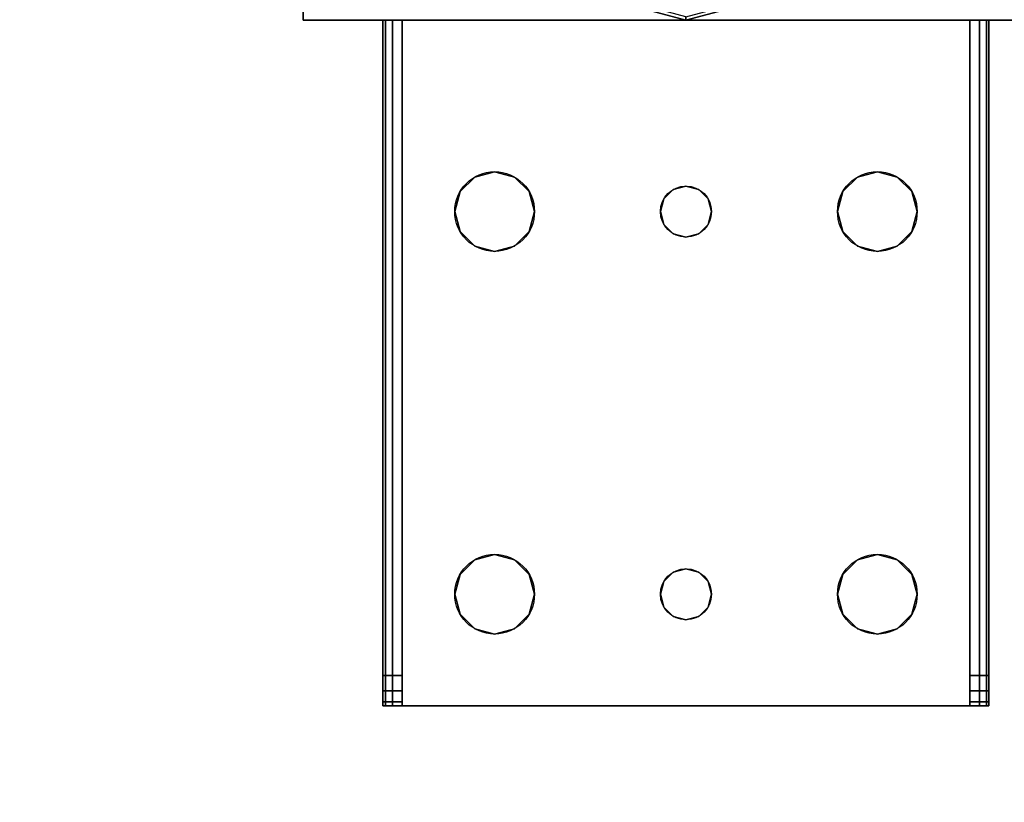
# Model space of a CAD drawing. Extents: x -228 to -74, y 402 to 635.
# Drawn here: x -200 to -196, y 535 to 538 of the extents above; entities that cross this region are included whole.
import ezdxf

# ---------------------------------------------------------------- set-up
doc = ezdxf.new("R2010")
doc.units = 0
doc.header["$LTSCALE"] = 96
doc.header["$MEASUREMENT"] = 0
for name, color, linetype in [('AFUST-3-GDPL-FXBK', 7, 'Continuous'), ('AFUST-3-LGPT', 7, 'Continuous'), ('AFUST-3-SHLM-TH', 7, 'Continuous'), ('AFUST-3-TPLM-TH', 7, 'Continuous'), ('AFUST-P', 7, 'Continuous'), ('MAIN_FURN', 7, 'Continuous')]:
    doc.layers.add(name, color=color, linetype=linetype)

# ---------------------------------------------------------------- blocks, each defined once
blk = doc.blocks.new('ZN242053LLFSCFL')
at = {"layer": 'AFUST-3-GDPL-FXBK', "color": 47, "linetype": 'Continuous'}
for points, invisible_edges in [([(22.692, -17.125, 0.1), (22.625, -17.375, 0.1), (22.7036, -17.1317, 0.05)], 2), ([(22.692, -17.125, 0.1), (22.6384, -17.375, 0.15), (22.625, -17.375, 0.1)], 1), ([(22.7036, -17.1317, 0.05), (22.625, -17.375, 0.1), (22.6384, -17.375, 0.05)], 1), ([(22.625, -17.375, 0.1), (22.692, -17.625, 0.1), (22.6384, -17.375, 0.05)], 2), ([(22.625, -17.375, 0.1), (22.7036, -17.6183, 0.15), (22.692, -17.625, 0.1)], 1), ([(22.6384, -17.375, 0.15), (22.7036, -17.6183, 0.15), (22.625, -17.375, 0.1)], 2)]:
    blk.add_3dface(points, dxfattribs=dict(at, invisible_edges=invisible_edges))
at = {"layer": 'AFUST-3-LGPT', "color": 30, "linetype": 'Continuous'}
for points, invisible_edges in [([(22.625, -15.875, 4), (23.625, -18.875, 4), (22.625, -18.875, 4)], 1), ([(23.625, -15.875, 4), (23.625, -18.875, 4), (22.625, -15.875, 4)], 2), ([(22.625, -15.875, 4), (23.625, -15.875, 0.25), (23.625, -15.875, 4)], 1), ([(22.625, -15.875, 0.25), (23.625, -15.875, 0.25), (22.625, -15.875, 4)], 2), ([(22.625, -18.875, 0.25), (23.625, -15.875, 0.25), (22.625, -15.875, 0.25)], 1), ([(23.625, -18.875, 0.25), (23.625, -15.875, 0.25), (22.625, -18.875, 0.25)], 2), ([(22.625, -18.875, 4), (22.625, -15.875, 0.25), (22.625, -15.875, 4)], 1), ([(22.625, -18.875, 0.25), (22.625, -15.875, 0.25), (22.625, -18.875, 4)], 2), ([(19.9375, -16.1875, 3.925), (19.9375, -16.1975, 3.9625), (19.9375, -16.2625, 3.925)], 14), ([(19.9375, -16.2625, 3.875), (19.9375, -16.1875, 3.925), (19.9375, -16.2625, 3.925)], 3), ([(19.9375, -16.1875, 3.875), (19.9375, -16.1875, 3.925), (19.9375, -16.2625, 3.875)], 2), ([(22.625, -16.1875, 3.925), (19.9375, -16.1975, 3.9625), (19.9375, -16.1875, 3.925)], 1), ([(22.625, -16.1975, 3.9625), (19.9375, -16.1975, 3.9625), (22.625, -16.1875, 3.925)], 2), ([(19.9375, -16.2625, 3.875), (19.9532, -16.1875, 3.8143), (19.9375, -16.1875, 3.875)], 1), ([(19.9532, -16.2625, 3.8143), (19.9532, -16.1875, 3.8143), (19.9375, -16.2625, 3.875)], 2), ([(19.9375, -16.1875, 3.875), (22.625, -16.1875, 3.925), (19.9375, -16.1875, 3.925)], 1), ([(20.0564, -16.1875, 3.7501), (22.625, -16.1875, 3.925), (19.9375, -16.1875, 3.875)], 15), ([(19.9532, -16.1875, 3.8143), (20.0564, -16.1875, 3.7501), (19.9375, -16.1875, 3.875)], 3), ([(19.9375, -16.2625, 3.925), (19.9375, -16.1975, 3.9625), (19.9375, -16.225, 3.99)], 13), ([(19.9375, -16.225, 3.99), (19.9375, -16.1975, 3.9625), (22.625, -16.1975, 3.9625)], 12), ([(22.625, -16.225, 3.99), (19.9375, -16.225, 3.99), (22.625, -16.1975, 3.9625)], 2), ([(19.9965, -16.1875, 3.7688), (19.9532, -16.1875, 3.8143), (19.9532, -16.2625, 3.8143)], 12), ([(19.9965, -16.2625, 3.7688), (19.9965, -16.1875, 3.7688), (19.9532, -16.2625, 3.8143)], 2), ([(19.9965, -16.1875, 3.7688), (20.0564, -16.1875, 3.7501), (19.9532, -16.1875, 3.8143)], 2), ([(20.0564, -16.1875, 3.7501), (19.9965, -16.1875, 3.7688), (19.9965, -16.2625, 3.7688)], 12), ([(20.0564, -16.2625, 3.7501), (20.0564, -16.1875, 3.7501), (19.9965, -16.2625, 3.7688)], 2), ([(20.0564, -16.1875, 3.7501), (22.625, -16.2625, 3.625), (22.625, -16.1875, 3.625)], 1), ([(20.0564, -16.2625, 3.7501), (22.625, -16.2625, 3.625), (20.0564, -16.1875, 3.7501)], 2), ([(20.0564, -16.1875, 3.7501), (22.625, -16.1875, 3.625), (22.625, -16.1875, 3.925)], 12), ([(22.625, -16.1875, 3.925), (22.625, -16.2625, 3.925), (22.625, -16.1975, 3.9625)], 3), ([(22.625, -16.2625, 3.625), (22.625, -16.2625, 3.925), (22.625, -16.1875, 3.925)], 14), ([(22.625, -16.1875, 3.625), (22.625, -16.2625, 3.625), (22.625, -16.1875, 3.925)], 2), ([(22.625, -16.1975, 3.9625), (22.625, -16.2625, 3.925), (22.625, -16.225, 3.99)], 3), ([(19.9375, -16.225, 3.99), (19.9375, -16.2625, 4), (19.9375, -16.2625, 3.925)], 14), ([(19.9375, -16.2625, 4), (19.9375, -16.225, 3.99), (22.625, -16.225, 3.99)], 12), ([(22.625, -16.2625, 4), (19.9375, -16.2625, 4), (22.625, -16.225, 3.99)], 2), ([(22.625, -16.225, 3.99), (22.625, -16.2625, 3.925), (22.625, -16.2625, 4)], 3), ([(19.9375, -16.2625, 3.925), (19.9375, -18.4875, 4), (19.9375, -18.4875, 3.925)], 3), ([(19.9375, -16.2625, 4), (19.9375, -18.4875, 4), (19.9375, -16.2625, 3.925)], 14), ([(22.625, -16.2625, 4), (21.875, -16.4688, 4), (19.9375, -16.2625, 4)], 3), ([(19.9375, -16.2625, 4), (20.275, -17.375, 4), (19.9375, -18.4875, 4)], 3), ([(20.2397, -16.7031, 4), (20.275, -17.375, 4), (19.9375, -16.2625, 4)], 15), ([(20.2188, -16.625, 4), (20.2397, -16.7031, 4), (19.9375, -16.2625, 4)], 14), ([(19.9375, -16.2625, 4), (20.375, -16.4688, 4), (20.2969, -16.4897, 4)], 13), ([(20.4531, -16.4897, 4), (20.375, -16.4688, 4), (19.9375, -16.2625, 4)], 14), ([(21.7969, -16.4897, 4), (20.4531, -16.4897, 4), (19.9375, -16.2625, 4)], 15), ([(19.9375, -16.2625, 4), (20.2397, -16.5469, 4), (20.2188, -16.625, 4)], 13), ([(20.2969, -16.4897, 4), (20.2397, -16.5469, 4), (19.9375, -16.2625, 4)], 14), ([(19.9375, -16.2625, 4), (21.875, -16.4688, 4), (21.7969, -16.4897, 4)], 13), ([(19.9375, -16.2625, 3.925), (22.625, -16.2625, 3.925), (20.0564, -16.2625, 3.7501)], 14), ([(19.9375, -16.2625, 3.875), (19.9375, -16.2625, 3.925), (20.0564, -16.2625, 3.7501)], 14), ([(20.0564, -16.2625, 3.7501), (19.9532, -16.2625, 3.8143), (19.9375, -16.2625, 3.875)], 13), ([(19.9375, -16.2625, 3.925), (20.375, -16.4688, 3.925), (20.4531, -16.4897, 3.925)], 13), ([(20.2969, -16.4897, 3.925), (20.375, -16.4688, 3.925), (19.9375, -16.2625, 3.925)], 14), ([(20.2397, -16.5469, 3.925), (20.2969, -16.4897, 3.925), (19.9375, -16.2625, 3.925)], 14), ([(19.9375, -16.2625, 3.925), (20.2188, -16.625, 3.925), (20.2397, -16.5469, 3.925)], 13), ([(20.2397, -16.7031, 3.925), (20.2188, -16.625, 3.925), (19.9375, -16.2625, 3.925)], 14), ([(20.275, -17.375, 3.925), (20.2397, -16.7031, 3.925), (19.9375, -16.2625, 3.925)], 15), ([(19.9375, -16.2625, 3.925), (20.4531, -16.4897, 3.925), (21.7969, -16.4897, 3.925)], 15), ([(21.875, -16.4688, 3.925), (19.9375, -16.2625, 3.925), (21.7969, -16.4897, 3.925)], 3), ([(22.625, -16.2625, 3.925), (19.9375, -16.2625, 3.925), (21.875, -16.4688, 3.925)], 14), ([(19.9375, -16.2625, 3.925), (19.9375, -18.4875, 3.925), (20.275, -17.375, 3.925)], 14), ([(19.9965, -16.2625, 3.7688), (19.9532, -16.2625, 3.8143), (20.0564, -16.2625, 3.7501)], 2), ([(20.0564, -16.2625, 3.7501), (22.625, -16.2625, 3.925), (22.625, -16.2625, 3.625)], 1), ([(21.9531, -16.4897, 4), (21.875, -16.4688, 4), (22.625, -16.2625, 4)], 14), ([(21.9531, -16.4897, 3.925), (22.625, -16.2625, 3.925), (21.875, -16.4688, 3.925)], 3), ([(22.0103, -16.5469, 4), (21.9531, -16.4897, 4), (22.625, -16.2625, 4)], 14), ([(22.0103, -16.5469, 3.925), (22.625, -16.2625, 3.925), (21.9531, -16.4897, 3.925)], 3), ([(21.9616, -17.325, 4), (22.625, -16.2625, 4), (21.975, -17.375, 4)], 3), ([(22.0103, -16.7031, 4), (22.625, -16.2625, 4), (21.9616, -17.325, 4)], 15), ([(21.9616, -17.325, 3.925), (22.625, -16.2625, 3.925), (22.0103, -16.7031, 3.925)], 15), ([(21.9616, -17.325, 3.925), (21.975, -17.375, 3.925), (22.625, -16.2625, 3.925)], 14), ([(22.625, -16.2625, 4), (22.625, -18.4875, 4), (21.975, -17.375, 4)], 14), ([(22.625, -16.2625, 3.925), (21.975, -17.375, 3.925), (22.625, -18.4875, 3.925)], 3), ([(22.625, -16.2625, 4), (22.0312, -16.625, 4), (22.0103, -16.5469, 4)], 13), ([(22.0103, -16.7031, 4), (22.0312, -16.625, 4), (22.625, -16.2625, 4)], 14), ([(22.0312, -16.625, 3.925), (22.625, -16.2625, 3.925), (22.0103, -16.5469, 3.925)], 3), ([(22.0103, -16.7031, 3.925), (22.625, -16.2625, 3.925), (22.0312, -16.625, 3.925)], 3), ([(22.625, -18.4875, 3.925), (22.625, -18.4875, 4), (22.625, -16.2625, 4)], 13), ([(22.625, -16.2625, 4), (22.625, -16.2625, 3.925), (22.625, -18.4875, 3.925)], 13), ([(20.375, -16.4688, 4), (20.2969, -16.4897, 3.925), (20.2969, -16.4897, 4)], 1), ([(20.375, -16.4688, 3.925), (20.2969, -16.4897, 3.925), (20.375, -16.4688, 4)], 2), ([(20.4531, -16.4897, 4), (20.375, -16.4688, 3.925), (20.375, -16.4688, 4)], 1), ([(20.4531, -16.4897, 3.925), (20.375, -16.4688, 3.925), (20.4531, -16.4897, 4)], 2), ([(21.875, -16.4688, 4), (21.7969, -16.4897, 3.925), (21.7969, -16.4897, 4)], 1), ([(21.875, -16.4688, 3.925), (21.7969, -16.4897, 3.925), (21.875, -16.4688, 4)], 2), ([(21.9531, -16.4897, 4), (21.875, -16.4688, 3.925), (21.875, -16.4688, 4)], 1), ([(21.9531, -16.4897, 3.925), (21.875, -16.4688, 3.925), (21.9531, -16.4897, 4)], 2), ([(20.2969, -16.4897, 4), (20.2397, -16.5469, 3.925), (20.2397, -16.5469, 4)], 1), ([(20.2969, -16.4897, 3.925), (20.2397, -16.5469, 3.925), (20.2969, -16.4897, 4)], 2), ([(21.7397, -16.5469, 4), (20.4531, -16.4897, 4), (21.7969, -16.4897, 4)], 3), ([(20.5103, -16.5469, 4), (20.4531, -16.4897, 4), (21.7397, -16.5469, 4)], 14), ([(20.4531, -16.4897, 3.925), (20.5103, -16.5469, 3.925), (21.7397, -16.5469, 3.925)], 14), ([(21.7969, -16.4897, 3.925), (20.4531, -16.4897, 3.925), (21.7397, -16.5469, 3.925)], 3), ([(20.5103, -16.5469, 4), (20.4531, -16.4897, 3.925), (20.4531, -16.4897, 4)], 1), ([(20.5103, -16.5469, 3.925), (20.4531, -16.4897, 3.925), (20.5103, -16.5469, 4)], 2), ([(21.7969, -16.4897, 4), (21.7397, -16.5469, 3.925), (21.7397, -16.5469, 4)], 1), ([(21.7969, -16.4897, 3.925), (21.7397, -16.5469, 3.925), (21.7969, -16.4897, 4)], 2), ([(22.0103, -16.5469, 4), (21.9531, -16.4897, 3.925), (21.9531, -16.4897, 4)], 1), ([(22.0103, -16.5469, 3.925), (21.9531, -16.4897, 3.925), (22.0103, -16.5469, 4)], 2), ([(20.2397, -16.5469, 4), (20.2188, -16.625, 3.925), (20.2188, -16.625, 4)], 1), ([(20.2397, -16.5469, 3.925), (20.2188, -16.625, 3.925), (20.2397, -16.5469, 4)], 2), ([(21.7188, -16.625, 4), (20.5103, -16.5469, 4), (21.7397, -16.5469, 4)], 3), ([(20.5312, -16.625, 4), (20.5103, -16.5469, 4), (21.7188, -16.625, 4)], 14), ([(20.5103, -16.5469, 3.925), (20.5312, -16.625, 3.925), (21.7188, -16.625, 3.925)], 14), ([(21.7397, -16.5469, 3.925), (20.5103, -16.5469, 3.925), (21.7188, -16.625, 3.925)], 3), ([(20.5312, -16.625, 4), (20.5103, -16.5469, 3.925), (20.5103, -16.5469, 4)], 1), ([(20.5312, -16.625, 3.925), (20.5103, -16.5469, 3.925), (20.5312, -16.625, 4)], 2), ([(21.7397, -16.5469, 4), (21.7188, -16.625, 3.925), (21.7188, -16.625, 4)], 1), ([(21.7397, -16.5469, 3.925), (21.7188, -16.625, 3.925), (21.7397, -16.5469, 4)], 2), ([(22.0312, -16.625, 4), (22.0103, -16.5469, 3.925), (22.0103, -16.5469, 4)], 1), ([(22.0312, -16.625, 3.925), (22.0103, -16.5469, 3.925), (22.0312, -16.625, 4)], 2), ([(20.2188, -16.625, 4), (20.2397, -16.7031, 3.925), (20.2397, -16.7031, 4)], 1), ([(20.2188, -16.625, 3.925), (20.2397, -16.7031, 3.925), (20.2188, -16.625, 4)], 2), ([(20.5103, -16.7031, 4), (20.5312, -16.625, 4), (21.7188, -16.625, 4)], 14), ([(21.7188, -16.625, 4), (21.7397, -16.7031, 4), (20.5103, -16.7031, 4)], 14), ([(21.7188, -16.625, 3.925), (20.5103, -16.7031, 3.925), (21.7397, -16.7031, 3.925)], 3), ([(20.5312, -16.625, 3.925), (20.5103, -16.7031, 3.925), (21.7188, -16.625, 3.925)], 14), ([(20.5103, -16.7031, 4), (20.5312, -16.625, 3.925), (20.5312, -16.625, 4)], 1), ([(20.5103, -16.7031, 3.925), (20.5312, -16.625, 3.925), (20.5103, -16.7031, 4)], 2), ([(21.7188, -16.625, 4), (21.7397, -16.7031, 3.925), (21.7397, -16.7031, 4)], 1), ([(21.7188, -16.625, 3.925), (21.7397, -16.7031, 3.925), (21.7188, -16.625, 4)], 2), ([(22.0103, -16.7031, 4), (22.0312, -16.625, 3.925), (22.0312, -16.625, 4)], 1), ([(22.0103, -16.7031, 3.925), (22.0312, -16.625, 3.925), (22.0103, -16.7031, 4)], 2), ([(20.2397, -16.7031, 4), (20.2969, -16.7603, 4), (20.2884, -17.325, 4)], 14), ([(20.275, -17.375, 4), (20.2397, -16.7031, 4), (20.2884, -17.325, 4)], 3), ([(20.2884, -17.325, 3.925), (20.2397, -16.7031, 3.925), (20.275, -17.375, 3.925)], 3), ([(20.2969, -16.7603, 3.925), (20.2397, -16.7031, 3.925), (20.2884, -17.325, 3.925)], 14), ([(20.2397, -16.7031, 4), (20.2969, -16.7603, 3.925), (20.2969, -16.7603, 4)], 1), ([(20.2397, -16.7031, 3.925), (20.2969, -16.7603, 3.925), (20.2397, -16.7031, 4)], 2), ([(20.5103, -16.7031, 4), (20.4616, -17.325, 4), (20.4531, -16.7603, 4)], 3), ([(20.5103, -16.7031, 3.925), (20.4531, -16.7603, 3.925), (20.4616, -17.325, 3.925)], 14), ([(20.4531, -16.7603, 4), (20.5103, -16.7031, 3.925), (20.5103, -16.7031, 4)], 1), ([(20.4531, -16.7603, 3.925), (20.5103, -16.7031, 3.925), (20.4531, -16.7603, 4)], 2), ([(21.7397, -16.7031, 4), (20.4616, -17.325, 4), (20.5103, -16.7031, 4)], 15), ([(21.7884, -17.325, 4), (20.4616, -17.325, 4), (21.7397, -16.7031, 4)], 15), ([(21.7884, -17.325, 3.925), (20.5103, -16.7031, 3.925), (20.4616, -17.325, 3.925)], 15), ([(21.7397, -16.7031, 3.925), (20.5103, -16.7031, 3.925), (21.7884, -17.325, 3.925)], 15), ([(21.7969, -16.7603, 4), (21.7884, -17.325, 4), (21.7397, -16.7031, 4)], 3), ([(21.7969, -16.7603, 3.925), (21.7397, -16.7031, 3.925), (21.7884, -17.325, 3.925)], 14), ([(21.7397, -16.7031, 4), (21.7969, -16.7603, 3.925), (21.7969, -16.7603, 4)], 1), ([(21.7397, -16.7031, 3.925), (21.7969, -16.7603, 3.925), (21.7397, -16.7031, 4)], 2), ([(21.9531, -16.7603, 4), (22.0103, -16.7031, 4), (21.9616, -17.325, 4)], 14), ([(21.9531, -16.7603, 3.925), (21.9616, -17.325, 3.925), (22.0103, -16.7031, 3.925)], 3), ([(21.9531, -16.7603, 4), (22.0103, -16.7031, 3.925), (22.0103, -16.7031, 4)], 1), ([(21.9531, -16.7603, 3.925), (22.0103, -16.7031, 3.925), (21.9531, -16.7603, 4)], 2), ([(20.2884, -17.325, 4), (20.2969, -16.7603, 4), (20.325, -17.2884, 4)], 3), ([(20.325, -17.2884, 3.925), (20.2969, -16.7603, 3.925), (20.2884, -17.325, 3.925)], 3), ([(20.2969, -16.7603, 4), (20.375, -16.7812, 4), (20.325, -17.2884, 4)], 14), ([(20.375, -16.7812, 3.925), (20.2969, -16.7603, 3.925), (20.325, -17.2884, 3.925)], 14), ([(20.2969, -16.7603, 4), (20.375, -16.7812, 3.925), (20.375, -16.7812, 4)], 1), ([(20.2969, -16.7603, 3.925), (20.375, -16.7812, 3.925), (20.2969, -16.7603, 4)], 2), ([(20.325, -17.2884, 4), (20.375, -16.7812, 4), (20.375, -17.275, 4)], 3), ([(20.375, -17.275, 3.925), (20.375, -16.7812, 3.925), (20.325, -17.2884, 3.925)], 3), ([(20.375, -16.7812, 4), (20.4531, -16.7603, 4), (20.425, -17.2884, 4)], 14), ([(20.4531, -16.7603, 3.925), (20.375, -16.7812, 3.925), (20.425, -17.2884, 3.925)], 14), ([(20.375, -16.7812, 4), (20.4531, -16.7603, 3.925), (20.4531, -16.7603, 4)], 1), ([(20.375, -16.7812, 3.925), (20.4531, -16.7603, 3.925), (20.375, -16.7812, 4)], 2), ([(20.375, -17.275, 4), (20.375, -16.7812, 4), (20.425, -17.2884, 4)], 3), ([(20.425, -17.2884, 3.925), (20.375, -16.7812, 3.925), (20.375, -17.275, 3.925)], 3), ([(20.425, -17.2884, 4), (20.4531, -16.7603, 4), (20.4616, -17.325, 4)], 3), ([(20.4616, -17.325, 3.925), (20.4531, -16.7603, 3.925), (20.425, -17.2884, 3.925)], 3), ([(21.825, -17.2884, 4), (21.7884, -17.325, 4), (21.7969, -16.7603, 4)], 14), ([(21.7884, -17.325, 3.925), (21.825, -17.2884, 3.925), (21.7969, -16.7603, 3.925)], 14), ([(21.875, -16.7812, 4), (21.825, -17.2884, 4), (21.7969, -16.7603, 4)], 3), ([(21.7969, -16.7603, 3.925), (21.825, -17.2884, 3.925), (21.875, -16.7812, 3.925)], 3), ([(21.7969, -16.7603, 4), (21.875, -16.7812, 3.925), (21.875, -16.7812, 4)], 1), ([(21.7969, -16.7603, 3.925), (21.875, -16.7812, 3.925), (21.7969, -16.7603, 4)], 2), ([(21.875, -16.7812, 4), (21.875, -17.275, 4), (21.825, -17.2884, 4)], 13), ([(21.825, -17.2884, 3.925), (21.875, -17.275, 3.925), (21.875, -16.7812, 3.925)], 14), ([(21.9531, -16.7603, 4), (21.925, -17.2884, 4), (21.875, -16.7812, 4)], 3), ([(21.875, -16.7812, 3.925), (21.925, -17.2884, 3.925), (21.9531, -16.7603, 3.925)], 3), ([(21.875, -16.7812, 4), (21.9531, -16.7603, 3.925), (21.9531, -16.7603, 4)], 1), ([(21.875, -16.7812, 3.925), (21.9531, -16.7603, 3.925), (21.875, -16.7812, 4)], 2), ([(21.925, -17.2884, 4), (21.875, -17.275, 4), (21.875, -16.7812, 4)], 14), ([(21.875, -17.275, 3.925), (21.925, -17.2884, 3.925), (21.875, -16.7812, 3.925)], 14), ([(21.9616, -17.325, 4), (21.925, -17.2884, 4), (21.9531, -16.7603, 4)], 14), ([(21.925, -17.2884, 3.925), (21.9616, -17.325, 3.925), (21.9531, -16.7603, 3.925)], 14), ([(20.375, -17.275, 4), (20.325, -17.2884, 3.925), (20.325, -17.2884, 4)], 1), ([(20.375, -17.275, 3.925), (20.325, -17.2884, 3.925), (20.375, -17.275, 4)], 2), ([(20.425, -17.2884, 4), (20.375, -17.275, 3.925), (20.375, -17.275, 4)], 1), ([(20.425, -17.2884, 3.925), (20.375, -17.275, 3.925), (20.425, -17.2884, 4)], 2), ([(21.875, -17.275, 4), (21.825, -17.2884, 3.925), (21.825, -17.2884, 4)], 1), ([(21.875, -17.275, 3.925), (21.825, -17.2884, 3.925), (21.875, -17.275, 4)], 2), ([(21.925, -17.2884, 4), (21.875, -17.275, 3.925), (21.875, -17.275, 4)], 1), ([(21.925, -17.2884, 3.925), (21.875, -17.275, 3.925), (21.925, -17.2884, 4)], 2), ([(20.2884, -17.325, 4), (20.275, -17.375, 3.925), (20.275, -17.375, 4)], 1), ([(20.2884, -17.325, 3.925), (20.275, -17.375, 3.925), (20.2884, -17.325, 4)], 2), ([(20.325, -17.2884, 4), (20.2884, -17.325, 3.925), (20.2884, -17.325, 4)], 1), ([(20.325, -17.2884, 3.925), (20.2884, -17.325, 3.925), (20.325, -17.2884, 4)], 2), ([(20.4616, -17.325, 4), (20.425, -17.2884, 3.925), (20.425, -17.2884, 4)], 1), ([(20.4616, -17.325, 3.925), (20.425, -17.2884, 3.925), (20.4616, -17.325, 4)], 2), ([(20.475, -17.375, 4), (20.4616, -17.325, 4), (21.7884, -17.325, 4)], 14), ([(20.4616, -17.325, 3.925), (20.475, -17.375, 3.925), (21.775, -17.375, 3.925)], 14), ([(21.7884, -17.325, 3.925), (20.4616, -17.325, 3.925), (21.775, -17.375, 3.925)], 3), ([(20.475, -17.375, 4), (20.4616, -17.325, 3.925), (20.4616, -17.325, 4)], 1), ([(20.475, -17.375, 3.925), (20.4616, -17.325, 3.925), (20.475, -17.375, 4)], 2), ([(21.775, -17.375, 4), (20.475, -17.375, 4), (21.7884, -17.325, 4)], 3), ([(21.7884, -17.325, 4), (21.775, -17.375, 3.925), (21.775, -17.375, 4)], 1), ([(21.7884, -17.325, 3.925), (21.775, -17.375, 3.925), (21.7884, -17.325, 4)], 2), ([(21.825, -17.2884, 4), (21.7884, -17.325, 3.925), (21.7884, -17.325, 4)], 1), ([(21.825, -17.2884, 3.925), (21.7884, -17.325, 3.925), (21.825, -17.2884, 4)], 2), ([(21.9616, -17.325, 4), (21.925, -17.2884, 3.925), (21.925, -17.2884, 4)], 1), ([(21.9616, -17.325, 3.925), (21.925, -17.2884, 3.925), (21.9616, -17.325, 4)], 2), ([(21.975, -17.375, 4), (21.9616, -17.325, 3.925), (21.9616, -17.325, 4)], 1), ([(21.975, -17.375, 3.925), (21.9616, -17.325, 3.925), (21.975, -17.375, 4)], 2), ([(19.9375, -18.4875, 4), (20.275, -17.375, 4), (20.2397, -18.0469, 4)], 15), ([(19.9375, -18.4875, 3.925), (20.2397, -18.0469, 3.925), (20.275, -17.375, 3.925)], 15), ([(20.275, -17.375, 4), (20.2884, -17.425, 4), (20.2397, -18.0469, 4)], 14), ([(20.275, -17.375, 3.925), (20.2397, -18.0469, 3.925), (20.2884, -17.425, 3.925)], 3), ([(20.275, -17.375, 4), (20.2884, -17.425, 3.925), (20.2884, -17.425, 4)], 1), ([(20.275, -17.375, 3.925), (20.2884, -17.425, 3.925), (20.275, -17.375, 4)], 2), ([(20.4616, -17.425, 4), (20.475, -17.375, 4), (21.775, -17.375, 4)], 14), ([(21.7884, -17.425, 4), (20.4616, -17.425, 4), (21.775, -17.375, 4)], 3), ([(20.475, -17.375, 3.925), (20.4616, -17.425, 3.925), (21.7884, -17.425, 3.925)], 14), ([(20.4616, -17.425, 4), (20.475, -17.375, 3.925), (20.475, -17.375, 4)], 1), ([(20.4616, -17.425, 3.925), (20.475, -17.375, 3.925), (20.4616, -17.425, 4)], 2), ([(21.775, -17.375, 3.925), (20.475, -17.375, 3.925), (21.7884, -17.425, 3.925)], 3), ([(21.775, -17.375, 4), (21.7884, -17.425, 3.925), (21.7884, -17.425, 4)], 1), ([(21.775, -17.375, 3.925), (21.7884, -17.425, 3.925), (21.775, -17.375, 4)], 2), ([(21.975, -17.375, 4), (22.625, -18.4875, 4), (21.9616, -17.425, 4)], 3), ([(22.625, -18.4875, 3.925), (21.975, -17.375, 3.925), (21.9616, -17.425, 3.925)], 13), ([(21.9616, -17.425, 4), (21.975, -17.375, 3.925), (21.975, -17.375, 4)], 1), ([(21.9616, -17.425, 3.925), (21.975, -17.375, 3.925), (21.9616, -17.425, 4)], 2), ([(20.2397, -18.0469, 4), (20.2884, -17.425, 4), (20.2969, -17.9897, 4)], 3), ([(20.2969, -17.9897, 3.925), (20.2884, -17.425, 3.925), (20.2397, -18.0469, 3.925)], 3), ([(20.2884, -17.425, 4), (20.325, -17.4616, 4), (20.2969, -17.9897, 4)], 14), ([(20.325, -17.4616, 3.925), (20.2884, -17.425, 3.925), (20.2969, -17.9897, 3.925)], 14), ([(20.2884, -17.425, 4), (20.325, -17.4616, 3.925), (20.325, -17.4616, 4)], 1), ([(20.2884, -17.425, 3.925), (20.325, -17.4616, 3.925), (20.2884, -17.425, 4)], 2), ([(20.425, -17.4616, 4), (20.4616, -17.425, 4), (20.4531, -17.9897, 4)], 14), ([(20.4616, -17.425, 3.925), (20.425, -17.4616, 3.925), (20.4531, -17.9897, 3.925)], 14), ([(20.425, -17.4616, 4), (20.4616, -17.425, 3.925), (20.4616, -17.425, 4)], 1), ([(20.425, -17.4616, 3.925), (20.4616, -17.425, 3.925), (20.425, -17.4616, 4)], 2), ([(20.4531, -17.9897, 4), (20.4616, -17.425, 4), (20.5103, -18.0469, 4)], 3), ([(20.5103, -18.0469, 3.925), (20.4616, -17.425, 3.925), (20.4531, -17.9897, 3.925)], 3), ([(20.5103, -18.0469, 4), (20.4616, -17.425, 4), (21.7884, -17.425, 4)], 15), ([(21.7397, -18.0469, 3.925), (20.4616, -17.425, 3.925), (20.5103, -18.0469, 3.925)], 15), ([(21.7884, -17.425, 3.925), (20.4616, -17.425, 3.925), (21.7397, -18.0469, 3.925)], 15), ([(21.7884, -17.425, 4), (21.7397, -18.0469, 4), (20.5103, -18.0469, 4)], 15), ([(21.7969, -17.9897, 4), (21.7397, -18.0469, 4), (21.7884, -17.425, 4)], 14), ([(21.7969, -17.9897, 3.925), (21.7884, -17.425, 3.925), (21.7397, -18.0469, 3.925)], 3), ([(21.825, -17.4616, 4), (21.7969, -17.9897, 4), (21.7884, -17.425, 4)], 3), ([(21.825, -17.4616, 3.925), (21.7884, -17.425, 3.925), (21.7969, -17.9897, 3.925)], 14), ([(21.7884, -17.425, 4), (21.825, -17.4616, 3.925), (21.825, -17.4616, 4)], 1), ([(21.7884, -17.425, 3.925), (21.825, -17.4616, 3.925), (21.7884, -17.425, 4)], 2), ([(21.9616, -17.425, 4), (21.9531, -17.9897, 4), (21.925, -17.4616, 4)], 3), ([(21.9616, -17.425, 3.925), (21.925, -17.4616, 3.925), (21.9531, -17.9897, 3.925)], 14), ([(21.925, -17.4616, 4), (21.9616, -17.425, 3.925), (21.9616, -17.425, 4)], 1), ([(21.925, -17.4616, 3.925), (21.9616, -17.425, 3.925), (21.925, -17.4616, 4)], 2), ([(22.0103, -18.0469, 4), (21.9531, -17.9897, 4), (21.9616, -17.425, 4)], 14), ([(22.0103, -18.0469, 3.925), (21.9616, -17.425, 3.925), (21.9531, -17.9897, 3.925)], 3), ([(22.625, -18.4875, 4), (22.0103, -18.0469, 4), (21.9616, -17.425, 4)], 15), ([(22.625, -18.4875, 3.925), (21.9616, -17.425, 3.925), (22.0103, -18.0469, 3.925)], 15), ([(20.2969, -17.9897, 4), (20.325, -17.4616, 4), (20.375, -17.9688, 4)], 3), ([(20.375, -17.9688, 3.925), (20.325, -17.4616, 3.925), (20.2969, -17.9897, 3.925)], 3), ([(20.325, -17.4616, 4), (20.375, -17.475, 4), (20.375, -17.9688, 4)], 14), ([(20.375, -17.475, 3.925), (20.325, -17.4616, 3.925), (20.375, -17.9688, 3.925)], 14), ([(20.325, -17.4616, 4), (20.375, -17.475, 3.925), (20.375, -17.475, 4)], 1), ([(20.325, -17.4616, 3.925), (20.375, -17.475, 3.925), (20.325, -17.4616, 4)], 2), ([(20.375, -17.9688, 4), (20.425, -17.4616, 4), (20.4531, -17.9897, 4)], 3), ([(20.375, -17.475, 4), (20.425, -17.4616, 4), (20.375, -17.9688, 4)], 14), ([(20.425, -17.4616, 3.925), (20.375, -17.475, 3.925), (20.375, -17.9688, 3.925)], 14), ([(20.4531, -17.9897, 3.925), (20.425, -17.4616, 3.925), (20.375, -17.9688, 3.925)], 3), ([(20.375, -17.475, 4), (20.425, -17.4616, 3.925), (20.425, -17.4616, 4)], 1), ([(20.375, -17.475, 3.925), (20.425, -17.4616, 3.925), (20.375, -17.475, 4)], 2), ([(21.875, -17.9688, 4), (21.7969, -17.9897, 4), (21.825, -17.4616, 4)], 14), ([(21.875, -17.9688, 3.925), (21.825, -17.4616, 3.925), (21.7969, -17.9897, 3.925)], 3), ([(21.875, -17.475, 4), (21.875, -17.9688, 4), (21.825, -17.4616, 4)], 3), ([(21.875, -17.475, 3.925), (21.825, -17.4616, 3.925), (21.875, -17.9688, 3.925)], 14), ([(21.825, -17.4616, 4), (21.875, -17.475, 3.925), (21.875, -17.475, 4)], 1), ([(21.825, -17.4616, 3.925), (21.875, -17.475, 3.925), (21.825, -17.4616, 4)], 2), ([(21.925, -17.4616, 4), (21.875, -17.9688, 4), (21.875, -17.475, 4)], 3), ([(21.9531, -17.9897, 4), (21.875, -17.9688, 4), (21.925, -17.4616, 4)], 14), ([(21.925, -17.4616, 3.925), (21.875, -17.475, 3.925), (21.875, -17.9688, 3.925)], 14), ([(21.9531, -17.9897, 3.925), (21.925, -17.4616, 3.925), (21.875, -17.9688, 3.925)], 3), ([(21.875, -17.475, 4), (21.925, -17.4616, 3.925), (21.925, -17.4616, 4)], 1), ([(21.875, -17.475, 3.925), (21.925, -17.4616, 3.925), (21.875, -17.475, 4)], 2), ([(20.375, -17.9688, 4), (20.2969, -17.9897, 3.925), (20.2969, -17.9897, 4)], 1), ([(20.375, -17.9688, 3.925), (20.2969, -17.9897, 3.925), (20.375, -17.9688, 4)], 2), ([(20.4531, -17.9897, 4), (20.375, -17.9688, 3.925), (20.375, -17.9688, 4)], 1), ([(20.4531, -17.9897, 3.925), (20.375, -17.9688, 3.925), (20.4531, -17.9897, 4)], 2), ([(21.875, -17.9688, 4), (21.7969, -17.9897, 3.925), (21.7969, -17.9897, 4)], 1), ([(21.875, -17.9688, 3.925), (21.7969, -17.9897, 3.925), (21.875, -17.9688, 4)], 2), ([(21.9531, -17.9897, 4), (21.875, -17.9688, 3.925), (21.875, -17.9688, 4)], 1), ([(21.9531, -17.9897, 3.925), (21.875, -17.9688, 3.925), (21.9531, -17.9897, 4)], 2), ([(20.2969, -17.9897, 4), (20.2397, -18.0469, 3.925), (20.2397, -18.0469, 4)], 1), ([(20.2969, -17.9897, 3.925), (20.2397, -18.0469, 3.925), (20.2969, -17.9897, 4)], 2), ([(20.5103, -18.0469, 4), (20.4531, -17.9897, 3.925), (20.4531, -17.9897, 4)], 1), ([(20.5103, -18.0469, 3.925), (20.4531, -17.9897, 3.925), (20.5103, -18.0469, 4)], 2), ([(21.7969, -17.9897, 4), (21.7397, -18.0469, 3.925), (21.7397, -18.0469, 4)], 1), ([(21.7969, -17.9897, 3.925), (21.7397, -18.0469, 3.925), (21.7969, -17.9897, 4)], 2), ([(22.0103, -18.0469, 4), (21.9531, -17.9897, 3.925), (21.9531, -17.9897, 4)], 1), ([(22.0103, -18.0469, 3.925), (21.9531, -17.9897, 3.925), (22.0103, -18.0469, 4)], 2), ([(20.2397, -18.0469, 4), (20.2188, -18.125, 4), (19.9375, -18.4875, 4)], 14), ([(19.9375, -18.4875, 3.925), (20.2188, -18.125, 3.925), (20.2397, -18.0469, 3.925)], 13), ([(20.2397, -18.0469, 4), (20.2188, -18.125, 3.925), (20.2188, -18.125, 4)], 1), ([(20.2397, -18.0469, 3.925), (20.2188, -18.125, 3.925), (20.2397, -18.0469, 4)], 2), ([(20.5103, -18.0469, 4), (21.7188, -18.125, 4), (20.5312, -18.125, 4)], 3), ([(21.7397, -18.0469, 4), (21.7188, -18.125, 4), (20.5103, -18.0469, 4)], 14), ([(21.7188, -18.125, 3.925), (21.7397, -18.0469, 3.925), (20.5103, -18.0469, 3.925)], 14), ([(20.5103, -18.0469, 3.925), (20.5312, -18.125, 3.925), (21.7188, -18.125, 3.925)], 14), ([(20.5312, -18.125, 4), (20.5103, -18.0469, 3.925), (20.5103, -18.0469, 4)], 1), ([(20.5312, -18.125, 3.925), (20.5103, -18.0469, 3.925), (20.5312, -18.125, 4)], 2), ([(21.7397, -18.0469, 4), (21.7188, -18.125, 3.925), (21.7188, -18.125, 4)], 1), ([(21.7397, -18.0469, 3.925), (21.7188, -18.125, 3.925), (21.7397, -18.0469, 4)], 2), ([(22.0312, -18.125, 4), (22.0103, -18.0469, 4), (22.625, -18.4875, 4)], 14), ([(22.0312, -18.125, 3.925), (22.625, -18.4875, 3.925), (22.0103, -18.0469, 3.925)], 3), ([(22.0312, -18.125, 4), (22.0103, -18.0469, 3.925), (22.0103, -18.0469, 4)], 1), ([(22.0312, -18.125, 3.925), (22.0103, -18.0469, 3.925), (22.0312, -18.125, 4)], 2), ([(19.9375, -18.4875, 4), (20.2188, -18.125, 4), (20.2397, -18.2031, 4)], 13), ([(20.2397, -18.2031, 3.925), (20.2188, -18.125, 3.925), (19.9375, -18.4875, 3.925)], 14), ([(20.2188, -18.125, 4), (20.2397, -18.2031, 3.925), (20.2397, -18.2031, 4)], 1), ([(20.2188, -18.125, 3.925), (20.2397, -18.2031, 3.925), (20.2188, -18.125, 4)], 2), ([(21.7188, -18.125, 4), (21.7397, -18.2031, 4), (20.5103, -18.2031, 4)], 14), ([(20.5312, -18.125, 4), (21.7188, -18.125, 4), (20.5103, -18.2031, 4)], 3), ([(21.7188, -18.125, 3.925), (20.5103, -18.2031, 3.925), (21.7397, -18.2031, 3.925)], 3), ([(20.5312, -18.125, 3.925), (20.5103, -18.2031, 3.925), (21.7188, -18.125, 3.925)], 14), ([(20.5103, -18.2031, 4), (20.5312, -18.125, 3.925), (20.5312, -18.125, 4)], 1), ([(20.5103, -18.2031, 3.925), (20.5312, -18.125, 3.925), (20.5103, -18.2031, 4)], 2), ([(21.7188, -18.125, 4), (21.7397, -18.2031, 3.925), (21.7397, -18.2031, 4)], 1), ([(21.7188, -18.125, 3.925), (21.7397, -18.2031, 3.925), (21.7188, -18.125, 4)], 2), ([(22.0103, -18.2031, 4), (22.0312, -18.125, 4), (22.625, -18.4875, 4)], 14), ([(22.0103, -18.2031, 3.925), (22.625, -18.4875, 3.925), (22.0312, -18.125, 3.925)], 3), ([(22.0103, -18.2031, 4), (22.0312, -18.125, 3.925), (22.0312, -18.125, 4)], 1), ([(22.0103, -18.2031, 3.925), (22.0312, -18.125, 3.925), (22.0103, -18.2031, 4)], 2), ([(20.2397, -18.2031, 4), (20.2969, -18.2603, 4), (19.9375, -18.4875, 4)], 14), ([(20.2969, -18.2603, 3.925), (20.2397, -18.2031, 3.925), (19.9375, -18.4875, 3.925)], 14), ([(20.2397, -18.2031, 4), (20.2969, -18.2603, 3.925), (20.2969, -18.2603, 4)], 1), ([(20.2397, -18.2031, 3.925), (20.2969, -18.2603, 3.925), (20.2397, -18.2031, 4)], 2), ([(21.7397, -18.2031, 4), (21.7969, -18.2603, 4), (20.4531, -18.2603, 4)], 14), ([(20.5103, -18.2031, 4), (21.7397, -18.2031, 4), (20.4531, -18.2603, 4)], 3), ([(21.7397, -18.2031, 3.925), (20.4531, -18.2603, 3.925), (21.7969, -18.2603, 3.925)], 3), ([(20.5103, -18.2031, 3.925), (20.4531, -18.2603, 3.925), (21.7397, -18.2031, 3.925)], 14), ([(20.4531, -18.2603, 4), (20.5103, -18.2031, 3.925), (20.5103, -18.2031, 4)], 1), ([(20.4531, -18.2603, 3.925), (20.5103, -18.2031, 3.925), (20.4531, -18.2603, 4)], 2), ([(21.7397, -18.2031, 4), (21.7969, -18.2603, 3.925), (21.7969, -18.2603, 4)], 1), ([(21.7397, -18.2031, 3.925), (21.7969, -18.2603, 3.925), (21.7397, -18.2031, 4)], 2), ([(22.625, -18.4875, 4), (21.9531, -18.2603, 4), (22.0103, -18.2031, 4)], 13), ([(21.9531, -18.2603, 3.925), (22.625, -18.4875, 3.925), (22.0103, -18.2031, 3.925)], 3), ([(21.9531, -18.2603, 4), (22.0103, -18.2031, 3.925), (22.0103, -18.2031, 4)], 1), ([(21.9531, -18.2603, 3.925), (22.0103, -18.2031, 3.925), (21.9531, -18.2603, 4)], 2), ([(21.7969, -18.2603, 4), (21.875, -18.2812, 4), (19.9375, -18.4875, 4)], 14), ([(20.4531, -18.2603, 4), (21.7969, -18.2603, 4), (19.9375, -18.4875, 4)], 15), ([(19.9375, -18.4875, 4), (20.375, -18.2812, 4), (20.4531, -18.2603, 4)], 13), ([(20.2969, -18.2603, 4), (20.375, -18.2812, 4), (19.9375, -18.4875, 4)], 14), ([(19.9375, -18.4875, 3.925), (20.375, -18.2812, 3.925), (20.2969, -18.2603, 3.925)], 13), ([(20.4531, -18.2603, 3.925), (20.375, -18.2812, 3.925), (19.9375, -18.4875, 3.925)], 14), ([(21.7969, -18.2603, 3.925), (20.4531, -18.2603, 3.925), (19.9375, -18.4875, 3.925)], 15), ([(21.7969, -18.2603, 3.925), (19.9375, -18.4875, 3.925), (21.875, -18.2812, 3.925)], 3), ([(19.9375, -18.4875, 4), (21.875, -18.2812, 4), (22.625, -18.4875, 4)], 3), ([(19.9375, -18.4875, 3.925), (22.625, -18.4875, 3.925), (21.875, -18.2812, 3.925)], 14), ([(20.2969, -18.2603, 4), (20.375, -18.2812, 3.925), (20.375, -18.2812, 4)], 1), ([(20.2969, -18.2603, 3.925), (20.375, -18.2812, 3.925), (20.2969, -18.2603, 4)], 2), ([(20.375, -18.2812, 4), (20.4531, -18.2603, 3.925), (20.4531, -18.2603, 4)], 1), ([(20.375, -18.2812, 3.925), (20.4531, -18.2603, 3.925), (20.375, -18.2812, 4)], 2), ([(21.7969, -18.2603, 4), (21.875, -18.2812, 3.925), (21.875, -18.2812, 4)], 1), ([(21.7969, -18.2603, 3.925), (21.875, -18.2812, 3.925), (21.7969, -18.2603, 4)], 2), ([(21.875, -18.2812, 4), (21.9531, -18.2603, 4), (22.625, -18.4875, 4)], 14), ([(21.875, -18.2812, 3.925), (22.625, -18.4875, 3.925), (21.9531, -18.2603, 3.925)], 3), ([(21.875, -18.2812, 4), (21.9531, -18.2603, 3.925), (21.9531, -18.2603, 4)], 1), ([(21.875, -18.2812, 3.925), (21.9531, -18.2603, 3.925), (21.875, -18.2812, 4)], 2), ([(22.625, -18.4875, 4), (22.625, -18.525, 3.99), (19.9375, -18.525, 3.99)], 12), ([(19.9375, -18.4875, 4), (22.625, -18.4875, 4), (19.9375, -18.525, 3.99)], 2), ([(19.9375, -18.4875, 3.925), (19.9375, -18.5625, 3.925), (19.9375, -18.5625, 3.875)], 13), ([(19.9375, -18.5525, 3.9625), (19.9375, -18.5625, 3.925), (19.9375, -18.4875, 3.925)], 14), ([(19.9375, -18.525, 3.99), (19.9375, -18.5525, 3.9625), (19.9375, -18.4875, 3.925)], 14), ([(19.9375, -18.4875, 3.925), (19.9375, -18.4875, 4), (19.9375, -18.525, 3.99)], 13), ([(19.9375, -18.5625, 3.875), (19.9375, -18.4875, 3.875), (19.9375, -18.4875, 3.925)], 12), ([(20.0564, -18.4875, 3.7501), (19.9375, -18.4875, 3.925), (19.9375, -18.4875, 3.875)], 13), ([(22.625, -18.4875, 3.925), (19.9375, -18.4875, 3.925), (20.0564, -18.4875, 3.7501)], 14), ([(19.9375, -18.4875, 3.875), (19.9532, -18.4875, 3.8143), (20.0564, -18.4875, 3.7501)], 14), ([(19.9375, -18.5625, 3.875), (19.9532, -18.4875, 3.8143), (19.9375, -18.4875, 3.875)], 1), ([(19.9532, -18.5625, 3.8143), (19.9532, -18.4875, 3.8143), (19.9375, -18.5625, 3.875)], 2), ([(20.0564, -18.4875, 3.7501), (19.9532, -18.4875, 3.8143), (19.9965, -18.4875, 3.7688)], 1), ([(19.9965, -18.4875, 3.7688), (19.9532, -18.4875, 3.8143), (19.9532, -18.5625, 3.8143)], 12), ([(19.9965, -18.5625, 3.7688), (19.9965, -18.4875, 3.7688), (19.9532, -18.5625, 3.8143)], 2), ([(20.0564, -18.4875, 3.7501), (19.9965, -18.4875, 3.7688), (19.9965, -18.5625, 3.7688)], 12), ([(20.0564, -18.5625, 3.7501), (20.0564, -18.4875, 3.7501), (19.9965, -18.5625, 3.7688)], 2), ([(22.625, -18.4875, 3.625), (22.625, -18.4875, 3.925), (20.0564, -18.4875, 3.7501)], 2), ([(20.0564, -18.4875, 3.7501), (22.625, -18.5625, 3.625), (22.625, -18.4875, 3.625)], 1), ([(20.0564, -18.5625, 3.7501), (22.625, -18.5625, 3.625), (20.0564, -18.4875, 3.7501)], 2), ([(22.625, -18.525, 3.99), (22.625, -18.4875, 4), (22.625, -18.4875, 3.925)], 14), ([(22.625, -18.5525, 3.9625), (22.625, -18.525, 3.99), (22.625, -18.4875, 3.925)], 14), ([(22.625, -18.4875, 3.925), (22.625, -18.5625, 3.925), (22.625, -18.5525, 3.9625)], 13), ([(22.625, -18.5625, 3.625), (22.625, -18.5625, 3.925), (22.625, -18.4875, 3.925)], 14), ([(22.625, -18.4875, 3.625), (22.625, -18.5625, 3.625), (22.625, -18.4875, 3.925)], 2), ([(22.625, -18.525, 3.99), (22.625, -18.5525, 3.9625), (19.9375, -18.5525, 3.9625)], 12), ([(19.9375, -18.525, 3.99), (22.625, -18.525, 3.99), (19.9375, -18.5525, 3.9625)], 2), ([(19.9375, -18.5625, 3.925), (22.625, -18.5525, 3.9625), (22.625, -18.5625, 3.925)], 1), ([(19.9375, -18.5525, 3.9625), (22.625, -18.5525, 3.9625), (19.9375, -18.5625, 3.925)], 2), ([(19.9375, -18.5625, 3.925), (22.625, -18.5625, 3.925), (20.0564, -18.5625, 3.7501)], 14), ([(19.9375, -18.5625, 3.875), (19.9375, -18.5625, 3.925), (20.0564, -18.5625, 3.7501)], 14), ([(20.0564, -18.5625, 3.7501), (19.9532, -18.5625, 3.8143), (19.9375, -18.5625, 3.875)], 13), ([(19.9965, -18.5625, 3.7688), (19.9532, -18.5625, 3.8143), (20.0564, -18.5625, 3.7501)], 2), ([(20.0564, -18.5625, 3.7501), (22.625, -18.5625, 3.925), (22.625, -18.5625, 3.625)], 1)]:
    blk.add_3dface(points, dxfattribs=dict(at, invisible_edges=invisible_edges))
at = {"layer": 'AFUST-3-SHLM-TH', "color": 42, "linetype": 'Continuous'}
for points, invisible_edges in [([(23.375, -19.25, 4.625), (0.625, -0.625, 4.625), (23.375, -0.625, 4.625)], 1), ([(0.625, -19.25, 4.625), (0.625, -0.625, 4.625), (23.375, -19.25, 4.625)], 2), ([(0.625, -19.25, 4), (23.375, -0.625, 4), (0.625, -0.625, 4)], 1), ([(23.375, -19.25, 4), (23.375, -0.625, 4), (0.625, -19.25, 4)], 2)]:
    blk.add_3dface(points, dxfattribs=dict(at, invisible_edges=invisible_edges))
at = {"layer": 'AFUST-3-TPLM-TH', "color": 42, "linetype": 'Continuous'}
for points, invisible_edges in [([(24, -19.25, 53), (0, 0, 53), (24, 0, 53)], 1), ([(0, -19.25, 53), (0, 0, 53), (24, -19.25, 53)], 2), ([(0, -19.25, 52.375), (24, 0, 52.375), (0, 0, 52.375)], 1), ([(24, -19.25, 52.375), (24, 0, 52.375), (0, -19.25, 52.375)], 2)]:
    blk.add_3dface(points, dxfattribs=dict(at, invisible_edges=invisible_edges))
at = {"layer": 'AFUST-P', "color": 2, "linetype": 'Continuous'}
for p, q in [((22.625, -15.875), (23.625, -15.875)), ((22.625, -18.875), (22.625, -15.875)), ((22.625, -16.1875), (19.9375, -16.1875)), ((19.9375, -16.1875), (19.9375, -18.5625)), ((22.625, -18.5625), (22.625, -16.1875)), ((19.9375, -18.5625), (22.625, -18.5625))]:
    blk.add_line(p, q, dxfattribs=at)
for centre, radius in [((20.375, -16.625), 0.1562), ((21.875, -16.625), 0.1562), ((20.375, -17.375), 0.1), ((21.875, -17.375), 0.1), ((20.375, -18.125), 0.1562), ((21.875, -18.125), 0.1562)]:
    blk.add_circle(centre, radius, dxfattribs=at)

msp = doc.modelspace()

# ---------------------------------------------------------------- block references
at = {"layer": 'MAIN_FURN', "color": 65, "linetype": 'Continuous', "rotation": 90}
msp.add_blockref('ZN242053LLFSCFL', (-214.95246, 515.11698), dxfattribs=at)

doc.saveas('drawing.dxf')
